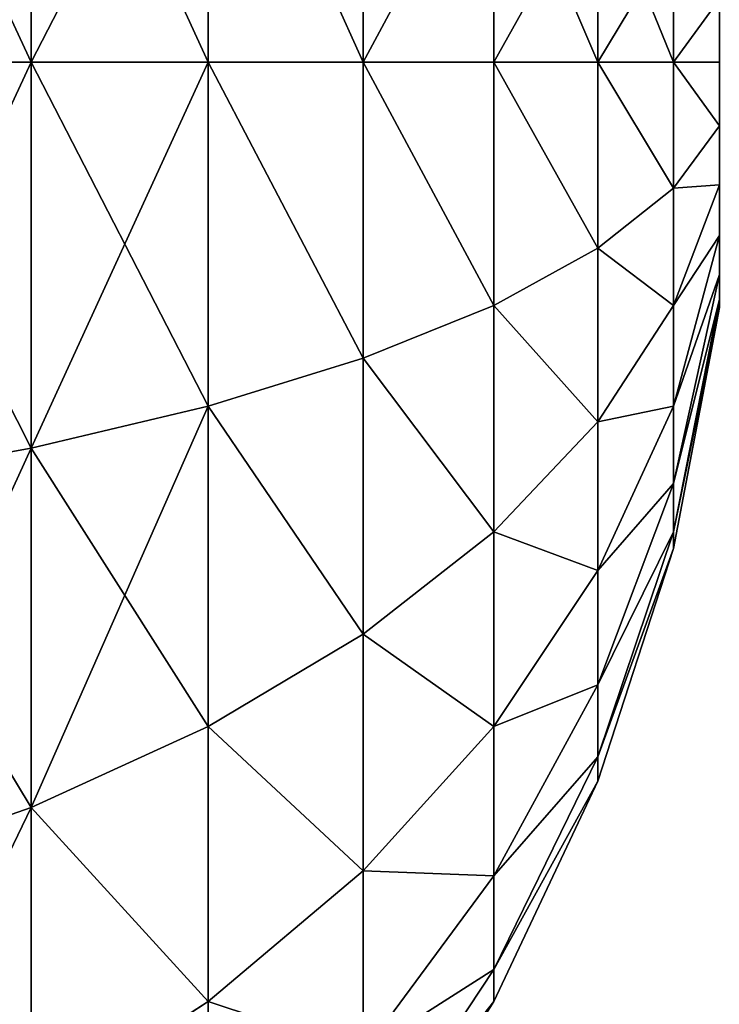
# Model space of a CAD drawing. Extents: x 932 to 1197, y 911 to 999.
# Drawn here: x 1196 to 1197, y 991 to 992 of the extents above; entities that cross this region are included whole.
import ezdxf

# ---------------------------------------------------------------- set-up
doc = ezdxf.new("R2010")
doc.units = 0
doc.layers.get('0').update_dxf_attribs({"color": 13, "linetype": 'CONTINUOUS'})
doc.layers.add('SIN_SENTIDO', color=36, linetype='CONTINUOUS')

# ---------------------------------------------------------------- blocks, each defined once
blk = doc.blocks.new('GROUP_15')
for p, q in [((0.70616, 1.39819, 2.04893), (0.70616, 1.16, 2.08029)), ((0.70616, 1.16, 0.23971), (0.70616, 1.39819, 0.27107)), ((0.82024, 1.16, 1.98024), (0.82024, 1.37229, 1.95229)), ((0.82024, 1.37229, 0.36771), (0.82024, 1.16, 0.33976)), ((0.92029, 1.16, 1.86616), (0.92029, 1.34277, 1.8421)), ((0.92029, 1.34277, 0.4779), (0.92029, 1.16, 0.45384)), ((1.00459, 1.16, 1.74), (1.00459, 1.31012, 1.72024)), ((1.00459, 1.31012, 0.59976), (1.00459, 1.16, 0.58)), ((1.0717, 1.16, 1.60391), (1.0717, 1.27489, 1.58879)), ((1.0717, 1.27489, 0.73121), (1.0717, 1.16, 0.71609)), ((1.12047, 1.16, 1.46023), (1.12047, 1.23771, 1.45)), ((1.12047, 1.23771, 0.87), (1.12047, 1.16, 0.85977)), ((1.15008, 1.19919, 1.30625), (1.15008, 1.16, 1.31141)), ((1.15008, 1.16, 1.00859), (1.15008, 1.19919, 1.01375)), ((0.58, 1.16, 2.16459), (0.70616, 1.16, 2.08029)), ((0.58, 1.16, 0.15541), (0.70616, 1.16, 0.23971)), ((0.70616, 1.16, 2.08029), (0.70616, 0.92181, 2.04893)), ((0.70616, 1.16, 2.08029), (0.82024, 1.16, 1.98024)), ((0.70616, 1.16, 0.23971), (0.82024, 1.16, 0.33976)), ((0.70616, 0.92181, 0.27107), (0.70616, 1.16, 0.23971)), ((0.82024, 0.94771, 1.95229), (0.82024, 1.16, 1.98024)), ((0.82024, 1.16, 1.98024), (0.92029, 1.16, 1.86616)), ((0.82024, 1.16, 0.33976), (0.92029, 1.16, 0.45384)), ((0.82024, 1.16, 0.33976), (0.82024, 0.94771, 0.36771)), ((0.92029, 0.97723, 1.8421), (0.92029, 1.16, 1.86616)), ((0.92029, 1.16, 1.86616), (1.00459, 1.16, 1.74)), ((0.92029, 1.16, 0.45384), (1.00459, 1.16, 0.58)), ((0.92029, 1.16, 0.45384), (0.92029, 0.97723, 0.4779)), ((1.00459, 1.00988, 1.72024), (1.00459, 1.16, 1.74)), ((1.00459, 1.16, 1.74), (1.0717, 1.16, 1.60391)), ((1.00459, 1.16, 0.58), (1.0717, 1.16, 0.71609)), ((1.00459, 1.16, 0.58), (1.00459, 1.00988, 0.59976)), ((1.0717, 1.04511, 1.58879), (1.0717, 1.16, 1.60391)), ((1.0717, 1.16, 1.60391), (1.12047, 1.16, 1.46023)), ((1.0717, 1.16, 0.71609), (1.12047, 1.16, 0.85977)), ((1.0717, 1.16, 0.71609), (1.0717, 1.04511, 0.73121)), ((1.12047, 1.08229, 1.45), (1.12047, 1.16, 1.46023)), ((1.12047, 1.16, 1.46023), (1.15008, 1.16, 1.31141)), ((1.12047, 1.16, 0.85977), (1.15008, 1.16, 1.00859)), ((1.12047, 1.16, 0.85977), (1.12047, 1.08229, 0.87)), ((1.15008, 1.16, 1.31141), (1.15008, 1.12081, 1.30625)), ((1.15008, 1.12081, 1.01375), (1.15008, 1.16, 1.00859)), ((1.12047, 1.08229, 1.45), (1.15008, 1.12081, 1.30625)), ((1.12047, 1.08229, 0.87), (1.15008, 1.12081, 1.01375)), ((1.15008, 1.12081, 1.30625), (1.15008, 1.08429, 1.29113)), ((1.15008, 1.08429, 1.02887), (1.15008, 1.12081, 1.01375)), ((1.0717, 1.04511, 1.58879), (1.12047, 1.08229, 1.45)), ((1.0717, 1.04511, 0.73121), (1.12047, 1.08229, 0.87)), ((1.12047, 1.00988, 1.42001), (1.15008, 1.08429, 1.29113)), ((1.12047, 1.00988, 0.89999), (1.15008, 1.08429, 1.02887)), ((1.12047, 1.00988, 1.42001), (1.12047, 1.08229, 1.45)), ((1.12047, 1.08229, 0.87), (1.12047, 1.00988, 0.89999)), ((1.15008, 1.08429, 1.29113), (1.15008, 1.05294, 1.26706)), ((1.15008, 1.05294, 1.05294), (1.15008, 1.08429, 1.02887)), ((1.12047, 0.94771, 1.37229), (1.15008, 1.05294, 1.26706)), ((1.12047, 0.94771, 0.94771), (1.15008, 1.05294, 1.05294)), ((1.15008, 1.05294, 1.26706), (1.15008, 1.02887, 1.23571)), ((1.15008, 1.02887, 1.08429), (1.15008, 1.05294, 1.05294)), ((1.00459, 1.00988, 1.72024), (1.0717, 1.04511, 1.58879)), ((1.00459, 1.00988, 0.59976), (1.0717, 1.04511, 0.73121)), ((1.0717, 0.93804, 1.54444), (1.0717, 1.04511, 1.58879)), ((1.0717, 1.04511, 0.73121), (1.0717, 0.93804, 0.77556)), ((1.12047, 0.89999, 1.31012), (1.15008, 1.02887, 1.23571)), ((1.12047, 0.89999, 1.00988), (1.15008, 1.02887, 1.08429)), ((1.15008, 1.02887, 1.23571), (1.15008, 1.01375, 1.19919)), ((1.15008, 1.01375, 1.12081), (1.15008, 1.02887, 1.08429)), ((0.92029, 0.97723, 1.8421), (1.00459, 1.00988, 1.72024)), ((0.92029, 0.97723, 0.4779), (1.00459, 1.00988, 0.59976)), ((1.00459, 0.87, 1.66229), (1.00459, 1.00988, 1.72024)), ((1.00459, 1.00988, 0.59976), (1.00459, 0.87, 0.65771)), ((1.0717, 0.93804, 1.54444), (1.12047, 1.00988, 1.42001)), ((1.0717, 0.93804, 0.77556), (1.12047, 1.00988, 0.89999)), ((1.12047, 0.87, 1.23771), (1.15008, 1.01375, 1.19919)), ((1.12047, 0.87, 1.08229), (1.15008, 1.01375, 1.12081)), ((1.12047, 0.94771, 1.37229), (1.12047, 1.00988, 1.42001)), ((1.12047, 1.00988, 0.89999), (1.12047, 0.94771, 0.94771)), ((1.15008, 1.01375, 1.19919), (1.15008, 1.00859, 1.16)), ((1.15008, 1.00859, 1.16), (1.15008, 1.01375, 1.12081)), ((1.15008, 1.00859, 1.16), (1.12047, 0.85977, 1.16)), ((0.82024, 0.94771, 1.95229), (0.92029, 0.97723, 1.8421)), ((0.82024, 0.94771, 0.36771), (0.92029, 0.97723, 0.4779)), ((0.92029, 0.80692, 1.77156), (0.92029, 0.97723, 1.8421)), ((0.92029, 0.97723, 0.4779), (0.92029, 0.80692, 0.54844)), ((0.70616, 0.92181, 2.04893), (0.82024, 0.94771, 1.95229)), ((0.70616, 0.92181, 0.27107), (0.82024, 0.94771, 0.36771)), ((0.82024, 0.74988, 1.87035), (0.82024, 0.94771, 1.95229)), ((0.82024, 0.94771, 0.36771), (0.82024, 0.74988, 0.44965)), ((1.0717, 0.84611, 1.47389), (1.12047, 0.94771, 1.37229)), ((1.0717, 0.84611, 0.84611), (1.12047, 0.94771, 0.94771)), ((1.12047, 0.89999, 1.31012), (1.12047, 0.94771, 1.37229)), ((1.12047, 0.94771, 0.94771), (1.12047, 0.89999, 1.00988)), ((1.00459, 0.87, 1.66229), (1.0717, 0.93804, 1.54444)), ((1.00459, 0.87, 0.65771), (1.0717, 0.93804, 0.77556)), ((1.0717, 0.84611, 1.47389), (1.0717, 0.93804, 1.54444)), ((1.0717, 0.93804, 0.77556), (1.0717, 0.84611, 0.84611)), ((0.58, 0.89999, 2.13036), (0.70616, 0.92181, 2.04893)), ((0.58, 0.89999, 0.18964), (0.70616, 0.92181, 0.27107)), ((0.70616, 0.92181, 2.04893), (0.70616, 0.69986, 1.95699)), ((0.70616, 0.69986, 0.36301), (0.70616, 0.92181, 0.27107)), ((1.0717, 0.77556, 1.38196), (1.12047, 0.89999, 1.31012)), ((1.0717, 0.77556, 0.93804), (1.12047, 0.89999, 1.00988)), ((1.12047, 0.87, 1.23771), (1.12047, 0.89999, 1.31012)), ((1.12047, 0.89999, 1.00988), (1.12047, 0.87, 1.08229)), ((0.92029, 0.80692, 1.77156), (1.00459, 0.87, 1.66229)), ((0.92029, 0.80692, 0.54844), (1.00459, 0.87, 0.65771)), ((1.00459, 0.74988, 1.57012), (1.00459, 0.87, 1.66229)), ((1.00459, 0.87, 0.65771), (1.00459, 0.74988, 0.74988)), ((1.0717, 0.73121, 1.27489), (1.12047, 0.87, 1.23771)), ((1.0717, 0.73121, 1.04511), (1.12047, 0.87, 1.08229)), ((1.12047, 0.85977, 1.16), (1.12047, 0.87, 1.23771)), ((1.12047, 0.87, 1.08229), (1.12047, 0.85977, 1.16)), ((1.12047, 0.85977, 1.16), (1.0717, 0.71609, 1.16)), ((1.00459, 0.74988, 1.57012), (1.0717, 0.84611, 1.47389)), ((1.00459, 0.74988, 0.74988), (1.0717, 0.84611, 0.84611)), ((1.0717, 0.77556, 1.38196), (1.0717, 0.84611, 1.47389)), ((1.0717, 0.84611, 0.84611), (1.0717, 0.77556, 0.93804)), ((0.82024, 0.74988, 1.87035), (0.92029, 0.80692, 1.77156)), ((0.82024, 0.74988, 0.44965), (0.92029, 0.80692, 0.54844)), ((0.92029, 0.66067, 1.65933), (0.92029, 0.80692, 1.77156)), ((0.92029, 0.80692, 0.54844), (0.92029, 0.66067, 0.66067)), ((1.00459, 0.65771, 1.45), (1.0717, 0.77556, 1.38196)), ((1.00459, 0.65771, 0.87), (1.0717, 0.77556, 0.93804)), ((1.0717, 0.73121, 1.27489), (1.0717, 0.77556, 1.38196)), ((1.0717, 0.77556, 0.93804), (1.0717, 0.73121, 1.04511)), ((0.70616, 0.69986, 1.95699), (0.82024, 0.74988, 1.87035)), ((0.70616, 0.69986, 0.36301), (0.82024, 0.74988, 0.44965)), ((0.82024, 0.58, 1.74), (0.82024, 0.74988, 1.87035)), ((0.82024, 0.74988, 0.44965), (0.82024, 0.58, 0.58)), ((0.92029, 0.66067, 1.65933), (1.00459, 0.74988, 1.57012)), ((0.92029, 0.66067, 0.66067), (1.00459, 0.74988, 0.74988)), ((1.00459, 0.65771, 1.45), (1.00459, 0.74988, 1.57012)), ((1.00459, 0.74988, 0.74988), (1.00459, 0.65771, 0.87)), ((1.00459, 0.59976, 1.31012), (1.0717, 0.73121, 1.27489)), ((1.00459, 0.59976, 1.00988), (1.0717, 0.73121, 1.04511)), ((1.0717, 0.71609, 1.16), (1.0717, 0.73121, 1.27489)), ((1.0717, 0.73121, 1.04511), (1.0717, 0.71609, 1.16)), ((1.0717, 0.71609, 1.16), (1.00459, 0.58, 1.16)), ((0.58, 0.65771, 2.03), (0.70616, 0.69986, 1.95699)), ((0.58, 0.65771, 0.29), (0.70616, 0.69986, 0.36301)), ((0.70616, 0.69986, 1.95699), (0.70616, 0.50926, 1.81074)), ((0.70616, 0.50926, 0.50926), (0.70616, 0.69986, 0.36301)), ((0.82024, 0.58, 1.74), (0.92029, 0.66067, 1.65933)), ((0.82024, 0.58, 0.58), (0.92029, 0.66067, 0.66067)), ((0.92029, 0.54844, 1.51308), (0.92029, 0.66067, 1.65933)), ((0.92029, 0.66067, 0.66067), (0.92029, 0.54844, 0.80692)), ((0.92029, 0.54844, 1.51308), (1.00459, 0.65771, 1.45)), ((0.92029, 0.54844, 0.80692), (1.00459, 0.65771, 0.87)), ((1.00459, 0.59976, 1.31012), (1.00459, 0.65771, 1.45)), ((1.00459, 0.65771, 0.87), (1.00459, 0.59976, 1.00988)), ((0.92029, 0.4779, 1.34277), (1.00459, 0.59976, 1.31012)), ((0.92029, 0.4779, 0.97723), (1.00459, 0.59976, 1.00988)), ((1.00459, 0.58, 1.16), (1.00459, 0.59976, 1.31012)), ((1.00459, 0.59976, 1.00988), (1.00459, 0.58, 1.16)), ((0.70616, 0.50926, 1.81074), (0.82024, 0.58, 1.74)), ((0.70616, 0.50926, 0.50926), (0.82024, 0.58, 0.58)), ((0.82024, 0.44965, 1.57012), (0.82024, 0.58, 1.74)), ((0.82024, 0.58, 0.58), (0.82024, 0.44965, 0.74988)), ((1.00459, 0.58, 1.16), (0.92029, 0.45384, 1.16))]:
    blk.add_line(p, q)
mesh = blk.add_polyface()
corners = [(0.70616, 1.39819, 2.04893), (0.58, 1.16, 2.16459), (0.58, 1.42001, 2.13036), (0.70616, 1.16, 2.08029)]
mesh.append_faces([[corners[k] for k in face] for face in [(0, 1, 2), (1, 0, 3)]], dxfattribs={"vtx0": -1})
mesh = blk.add_polyface()
corners = [(0.70616, 1.16, 0.23971), (0.58, 1.42001, 0.18964), (0.58, 1.16, 0.15541), (0.70616, 1.39819, 0.27107)]
mesh.append_faces([[corners[k] for k in face] for face in [(0, 1, 2), (1, 0, 3)]], dxfattribs={"vtx0": -1})
mesh = blk.add_polyface()
corners = [(0.82024, 1.37229, 1.95229), (0.70616, 1.16, 2.08029), (0.70616, 1.39819, 2.04893), (0.82024, 1.16, 1.98024)]
mesh.append_faces([[corners[k] for k in face] for face in [(0, 1, 2), (1, 0, 3)]], dxfattribs={"vtx0": -1})
mesh = blk.add_polyface()
corners = [(0.82024, 1.16, 0.33976), (0.70616, 1.39819, 0.27107), (0.70616, 1.16, 0.23971), (0.82024, 1.37229, 0.36771)]
mesh.append_faces([[corners[k] for k in face] for face in [(0, 1, 2), (1, 0, 3)]], dxfattribs={"vtx0": -1})
mesh = blk.add_polyface()
corners = [(0.82024, 1.37229, 1.95229), (0.92029, 1.16, 1.86616), (0.82024, 1.16, 1.98024), (0.92029, 1.34277, 1.8421)]
mesh.append_faces([[corners[k] for k in face] for face in [(0, 1, 2), (1, 0, 3)]], dxfattribs={"vtx0": -1})
mesh = blk.add_polyface()
corners = [(0.92029, 1.16, 0.45384), (0.82024, 1.37229, 0.36771), (0.82024, 1.16, 0.33976), (0.92029, 1.34277, 0.4779)]
mesh.append_faces([[corners[k] for k in face] for face in [(0, 1, 2), (1, 0, 3)]], dxfattribs={"vtx0": -1})
mesh = blk.add_polyface()
corners = [(0.92029, 1.16, 1.86616), (1.00459, 1.31012, 1.72024), (1.00459, 1.16, 1.74), (0.92029, 1.34277, 1.8421)]
mesh.append_faces([[corners[k] for k in face] for face in [(0, 1, 2), (1, 0, 3)]], dxfattribs={"vtx0": -1})
mesh = blk.add_polyface()
corners = [(1.00459, 1.31012, 0.59976), (0.92029, 1.16, 0.45384), (1.00459, 1.16, 0.58), (0.92029, 1.34277, 0.4779)]
mesh.append_faces([[corners[k] for k in face] for face in [(0, 1, 2), (1, 0, 3)]], dxfattribs={"vtx0": -1})
mesh = blk.add_polyface()
corners = [(1.00459, 1.31012, 1.72024), (1.0717, 1.16, 1.60391), (1.00459, 1.16, 1.74), (1.0717, 1.27489, 1.58879)]
mesh.append_faces([[corners[k] for k in face] for face in [(0, 1, 2), (1, 0, 3)]], dxfattribs={"vtx0": -1})
mesh = blk.add_polyface()
corners = [(1.0717, 1.27489, 0.73121), (1.00459, 1.16, 0.58), (1.0717, 1.16, 0.71609), (1.00459, 1.31012, 0.59976)]
mesh.append_faces([[corners[k] for k in face] for face in [(0, 1, 2), (1, 0, 3)]], dxfattribs={"vtx0": -1})
mesh = blk.add_polyface()
corners = [(1.15008, 1.01375, 1.19919), (1.15008, 1.01375, 1.12081), (1.15008, 1.00859, 1.16), (1.15008, 1.02887, 1.08429), (1.15008, 1.02887, 1.23571), (1.15008, 1.05294, 1.05294), (1.15008, 1.05294, 1.26706), (1.15008, 1.08429, 1.02887), (1.15008, 1.08429, 1.29113), (1.15008, 1.12081, 1.30625), (1.15008, 1.12081, 1.01375), (1.15008, 1.16, 1.00859), (1.15008, 1.16, 1.31141), (1.15008, 1.19919, 1.30625), (1.15008, 1.19919, 1.01375), (1.15008, 1.23571, 1.29113), (1.15008, 1.23571, 1.02887), (1.15008, 1.26706, 1.05294), (1.15008, 1.26706, 1.26706), (1.15008, 1.29113, 1.23571), (1.15008, 1.29113, 1.08429), (1.15008, 1.30625, 1.19919), (1.15008, 1.30625, 1.12081), (1.15008, 1.31141, 1.16)]
mesh.append_faces([[corners[k] for k in face] for face in [(0, 1, 2), (22, 21, 23)]], dxfattribs={"vtx0": -1})
mesh.append_faces([[corners[k] for k in face] for face in [(1, 0, 3), (3, 4, 5), (5, 6, 7), (7, 9, 10), (10, 9, 11), (11, 13, 14), (14, 15, 16), (16, 15, 17), (17, 19, 20), (20, 21, 22)]], dxfattribs={"vtx0": -1, "vtx1": -1})
mesh.append_faces([[corners[k] for k in face] for face in [(3, 0, 4), (5, 4, 6), (7, 6, 8), (7, 8, 9), (11, 9, 12), (11, 12, 13), (14, 13, 15), (17, 15, 18), (17, 18, 19), (20, 19, 21)]], dxfattribs={"vtx0": -1, "vtx2": -1})
mesh = blk.add_polyface()
corners = [(1.0717, 1.27489, 1.58879), (1.12047, 1.16, 1.46023), (1.0717, 1.16, 1.60391), (1.12047, 1.23771, 1.45)]
mesh.append_faces([[corners[k] for k in face] for face in [(0, 1, 2), (1, 0, 3)]], dxfattribs={"vtx0": -1})
mesh = blk.add_polyface()
corners = [(1.12047, 1.23771, 0.87), (1.0717, 1.16, 0.71609), (1.12047, 1.16, 0.85977), (1.0717, 1.27489, 0.73121)]
mesh.append_faces([[corners[k] for k in face] for face in [(0, 1, 2), (1, 0, 3)]], dxfattribs={"vtx0": -1})
mesh = blk.add_polyface()
corners = [(1.12047, 1.16, 1.46023), (1.15008, 1.19919, 1.30625), (1.15008, 1.16, 1.31141), (1.12047, 1.23771, 1.45)]
mesh.append_faces([[corners[k] for k in face] for face in [(0, 1, 2), (1, 0, 3)]], dxfattribs={"vtx0": -1})
mesh = blk.add_polyface()
corners = [(1.15008, 1.19919, 1.01375), (1.12047, 1.16, 0.85977), (1.15008, 1.16, 1.00859), (1.12047, 1.23771, 0.87)]
mesh.append_faces([[corners[k] for k in face] for face in [(0, 1, 2), (1, 0, 3)]], dxfattribs={"vtx0": -1})
mesh = blk.add_polyface()
corners = [(0.70616, 1.16, 2.08029), (0.58, 0.89999, 2.13036), (0.58, 1.16, 2.16459), (0.70616, 0.92181, 2.04893)]
mesh.append_faces([[corners[k] for k in face] for face in [(0, 1, 2), (1, 0, 3)]], dxfattribs={"vtx0": -1})
mesh = blk.add_polyface()
corners = [(0.70616, 0.92181, 0.27107), (0.58, 1.16, 0.15541), (0.58, 0.89999, 0.18964), (0.70616, 1.16, 0.23971)]
mesh.append_faces([[corners[k] for k in face] for face in [(0, 1, 2), (1, 0, 3)]], dxfattribs={"vtx0": -1})
mesh = blk.add_polyface()
corners = [(0.82024, 1.16, 1.98024), (0.70616, 0.92181, 2.04893), (0.70616, 1.16, 2.08029), (0.82024, 0.94771, 1.95229)]
mesh.append_faces([[corners[k] for k in face] for face in [(0, 1, 2), (1, 0, 3)]], dxfattribs={"vtx0": -1})
mesh = blk.add_polyface()
corners = [(0.82024, 0.94771, 0.36771), (0.70616, 1.16, 0.23971), (0.70616, 0.92181, 0.27107), (0.82024, 1.16, 0.33976)]
mesh.append_faces([[corners[k] for k in face] for face in [(0, 1, 2), (1, 0, 3)]], dxfattribs={"vtx0": -1})
mesh = blk.add_polyface()
corners = [(0.82024, 1.16, 1.98024), (0.92029, 0.97723, 1.8421), (0.82024, 0.94771, 1.95229), (0.92029, 1.16, 1.86616)]
mesh.append_faces([[corners[k] for k in face] for face in [(0, 1, 2), (1, 0, 3)]], dxfattribs={"vtx0": -1})
mesh = blk.add_polyface()
corners = [(0.92029, 0.97723, 0.4779), (0.82024, 1.16, 0.33976), (0.82024, 0.94771, 0.36771), (0.92029, 1.16, 0.45384)]
mesh.append_faces([[corners[k] for k in face] for face in [(0, 1, 2), (1, 0, 3)]], dxfattribs={"vtx0": -1})
mesh = blk.add_polyface()
corners = [(0.92029, 1.16, 1.86616), (1.00459, 1.00988, 1.72024), (0.92029, 0.97723, 1.8421), (1.00459, 1.16, 1.74)]
mesh.append_faces([[corners[k] for k in face] for face in [(0, 1, 2), (1, 0, 3)]], dxfattribs={"vtx0": -1})
mesh = blk.add_polyface()
corners = [(1.00459, 1.00988, 0.59976), (0.92029, 1.16, 0.45384), (0.92029, 0.97723, 0.4779), (1.00459, 1.16, 0.58)]
mesh.append_faces([[corners[k] for k in face] for face in [(0, 1, 2), (1, 0, 3)]], dxfattribs={"vtx0": -1})
mesh = blk.add_polyface()
corners = [(1.00459, 1.16, 1.74), (1.0717, 1.04511, 1.58879), (1.00459, 1.00988, 1.72024), (1.0717, 1.16, 1.60391)]
mesh.append_faces([[corners[k] for k in face] for face in [(0, 1, 2), (1, 0, 3)]], dxfattribs={"vtx0": -1})
mesh = blk.add_polyface()
corners = [(1.0717, 1.04511, 0.73121), (1.00459, 1.16, 0.58), (1.00459, 1.00988, 0.59976), (1.0717, 1.16, 0.71609)]
mesh.append_faces([[corners[k] for k in face] for face in [(0, 1, 2), (1, 0, 3)]], dxfattribs={"vtx0": -1})
mesh = blk.add_polyface()
corners = [(1.0717, 1.16, 1.60391), (1.12047, 1.08229, 1.45), (1.0717, 1.04511, 1.58879), (1.12047, 1.16, 1.46023)]
mesh.append_faces([[corners[k] for k in face] for face in [(0, 1, 2), (1, 0, 3)]], dxfattribs={"vtx0": -1})
mesh = blk.add_polyface()
corners = [(1.12047, 1.08229, 0.87), (1.0717, 1.16, 0.71609), (1.0717, 1.04511, 0.73121), (1.12047, 1.16, 0.85977)]
mesh.append_faces([[corners[k] for k in face] for face in [(0, 1, 2), (1, 0, 3)]], dxfattribs={"vtx0": -1})
mesh = blk.add_polyface()
corners = [(1.12047, 1.16, 1.46023), (1.15008, 1.12081, 1.30625), (1.12047, 1.08229, 1.45), (1.15008, 1.16, 1.31141)]
mesh.append_faces([[corners[k] for k in face] for face in [(0, 1, 2), (1, 0, 3)]], dxfattribs={"vtx0": -1})
mesh = blk.add_polyface()
corners = [(1.15008, 1.12081, 1.01375), (1.12047, 1.16, 0.85977), (1.12047, 1.08229, 0.87), (1.15008, 1.16, 1.00859)]
mesh.append_faces([[corners[k] for k in face] for face in [(0, 1, 2), (1, 0, 3)]], dxfattribs={"vtx0": -1})
mesh = blk.add_polyface()
corners = [(1.12047, 1.08229, 1.45), (1.15008, 1.08429, 1.29113), (1.12047, 1.00988, 1.42001), (1.15008, 1.12081, 1.30625)]
mesh.append_faces([[corners[k] for k in face] for face in [(0, 1, 2), (1, 0, 3)]], dxfattribs={"vtx0": -1})
mesh = blk.add_polyface()
corners = [(1.15008, 1.08429, 1.02887), (1.12047, 1.08229, 0.87), (1.12047, 1.00988, 0.89999), (1.15008, 1.12081, 1.01375)]
mesh.append_faces([[corners[k] for k in face] for face in [(0, 1, 2), (1, 0, 3)]], dxfattribs={"vtx0": -1})
mesh = blk.add_polyface()
corners = [(1.0717, 1.04511, 1.58879), (1.12047, 1.00988, 1.42001), (1.0717, 0.93804, 1.54444), (1.12047, 1.08229, 1.45)]
mesh.append_faces([[corners[k] for k in face] for face in [(0, 1, 2), (1, 0, 3)]], dxfattribs={"vtx0": -1})
mesh = blk.add_polyface()
corners = [(1.12047, 1.00988, 0.89999), (1.0717, 1.04511, 0.73121), (1.0717, 0.93804, 0.77556), (1.12047, 1.08229, 0.87)]
mesh.append_faces([[corners[k] for k in face] for face in [(0, 1, 2), (1, 0, 3)]], dxfattribs={"vtx0": -1})
mesh = blk.add_polyface()
corners = [(1.12047, 1.00988, 1.42001), (1.15008, 1.05294, 1.26706), (1.12047, 0.94771, 1.37229), (1.15008, 1.08429, 1.29113)]
mesh.append_faces([[corners[k] for k in face] for face in [(0, 1, 2), (1, 0, 3)]], dxfattribs={"vtx0": -1})
mesh = blk.add_polyface()
corners = [(1.15008, 1.05294, 1.05294), (1.12047, 1.00988, 0.89999), (1.12047, 0.94771, 0.94771), (1.15008, 1.08429, 1.02887)]
mesh.append_faces([[corners[k] for k in face] for face in [(0, 1, 2), (1, 0, 3)]], dxfattribs={"vtx0": -1})
mesh = blk.add_polyface()
corners = [(1.12047, 0.94771, 1.37229), (1.15008, 1.02887, 1.23571), (1.12047, 0.89999, 1.31012), (1.15008, 1.05294, 1.26706)]
mesh.append_faces([[corners[k] for k in face] for face in [(0, 1, 2), (1, 0, 3)]], dxfattribs={"vtx0": -1})
mesh = blk.add_polyface()
corners = [(1.15008, 1.02887, 1.08429), (1.12047, 0.94771, 0.94771), (1.12047, 0.89999, 1.00988), (1.15008, 1.05294, 1.05294)]
mesh.append_faces([[corners[k] for k in face] for face in [(0, 1, 2), (1, 0, 3)]], dxfattribs={"vtx0": -1})
mesh = blk.add_polyface()
corners = [(1.00459, 1.00988, 1.72024), (1.0717, 0.93804, 1.54444), (1.00459, 0.87, 1.66229), (1.0717, 1.04511, 1.58879)]
mesh.append_faces([[corners[k] for k in face] for face in [(0, 1, 2), (1, 0, 3)]], dxfattribs={"vtx0": -1})
mesh = blk.add_polyface()
corners = [(1.0717, 0.93804, 0.77556), (1.00459, 1.00988, 0.59976), (1.00459, 0.87, 0.65771), (1.0717, 1.04511, 0.73121)]
mesh.append_faces([[corners[k] for k in face] for face in [(0, 1, 2), (1, 0, 3)]], dxfattribs={"vtx0": -1})
mesh = blk.add_polyface()
corners = [(1.12047, 0.89999, 1.31012), (1.15008, 1.01375, 1.19919), (1.12047, 0.87, 1.23771), (1.15008, 1.02887, 1.23571)]
mesh.append_faces([[corners[k] for k in face] for face in [(0, 1, 2), (1, 0, 3)]], dxfattribs={"vtx0": -1})
mesh = blk.add_polyface()
corners = [(1.15008, 1.01375, 1.12081), (1.12047, 0.89999, 1.00988), (1.12047, 0.87, 1.08229), (1.15008, 1.02887, 1.08429)]
mesh.append_faces([[corners[k] for k in face] for face in [(0, 1, 2), (1, 0, 3)]], dxfattribs={"vtx0": -1})
mesh = blk.add_polyface()
corners = [(0.92029, 0.97723, 1.8421), (1.00459, 0.87, 1.66229), (0.92029, 0.80692, 1.77156), (1.00459, 1.00988, 1.72024)]
mesh.append_faces([[corners[k] for k in face] for face in [(0, 1, 2), (1, 0, 3)]], dxfattribs={"vtx0": -1})
mesh = blk.add_polyface()
corners = [(1.00459, 0.87, 0.65771), (0.92029, 0.97723, 0.4779), (0.92029, 0.80692, 0.54844), (1.00459, 1.00988, 0.59976)]
mesh.append_faces([[corners[k] for k in face] for face in [(0, 1, 2), (1, 0, 3)]], dxfattribs={"vtx0": -1})
mesh = blk.add_polyface()
corners = [(1.0717, 0.93804, 1.54444), (1.12047, 0.94771, 1.37229), (1.0717, 0.84611, 1.47389), (1.12047, 1.00988, 1.42001)]
mesh.append_faces([[corners[k] for k in face] for face in [(0, 1, 2), (1, 0, 3)]], dxfattribs={"vtx0": -1})
mesh = blk.add_polyface()
corners = [(1.12047, 0.94771, 0.94771), (1.0717, 0.93804, 0.77556), (1.0717, 0.84611, 0.84611), (1.12047, 1.00988, 0.89999)]
mesh.append_faces([[corners[k] for k in face] for face in [(0, 1, 2), (1, 0, 3)]], dxfattribs={"vtx0": -1})
mesh = blk.add_polyface()
corners = [(1.12047, 0.87, 1.23771), (1.15008, 1.00859, 1.16), (1.12047, 0.85977, 1.16), (1.15008, 1.01375, 1.19919)]
mesh.append_faces([[corners[k] for k in face] for face in [(0, 1, 2), (1, 0, 3)]], dxfattribs={"vtx0": -1})
mesh = blk.add_polyface()
corners = [(1.15008, 1.00859, 1.16), (1.12047, 0.87, 1.08229), (1.12047, 0.85977, 1.16), (1.15008, 1.01375, 1.12081)]
mesh.append_faces([[corners[k] for k in face] for face in [(0, 1, 2), (1, 0, 3)]], dxfattribs={"vtx0": -1})
mesh = blk.add_polyface()
corners = [(0.82024, 0.94771, 1.95229), (0.92029, 0.80692, 1.77156), (0.82024, 0.74988, 1.87035), (0.92029, 0.97723, 1.8421)]
mesh.append_faces([[corners[k] for k in face] for face in [(0, 1, 2), (1, 0, 3)]], dxfattribs={"vtx0": -1})
mesh = blk.add_polyface()
corners = [(0.92029, 0.80692, 0.54844), (0.82024, 0.94771, 0.36771), (0.82024, 0.74988, 0.44965), (0.92029, 0.97723, 0.4779)]
mesh.append_faces([[corners[k] for k in face] for face in [(0, 1, 2), (1, 0, 3)]], dxfattribs={"vtx0": -1})
mesh = blk.add_polyface()
corners = [(0.82024, 0.94771, 1.95229), (0.70616, 0.69986, 1.95699), (0.70616, 0.92181, 2.04893), (0.82024, 0.74988, 1.87035)]
mesh.append_faces([[corners[k] for k in face] for face in [(0, 1, 2), (1, 0, 3)]], dxfattribs={"vtx0": -1})
mesh = blk.add_polyface()
corners = [(0.82024, 0.74988, 0.44965), (0.70616, 0.92181, 0.27107), (0.70616, 0.69986, 0.36301), (0.82024, 0.94771, 0.36771)]
mesh.append_faces([[corners[k] for k in face] for face in [(0, 1, 2), (1, 0, 3)]], dxfattribs={"vtx0": -1})
mesh = blk.add_polyface()
corners = [(1.0717, 0.84611, 1.47389), (1.12047, 0.89999, 1.31012), (1.0717, 0.77556, 1.38196), (1.12047, 0.94771, 1.37229)]
mesh.append_faces([[corners[k] for k in face] for face in [(0, 1, 2), (1, 0, 3)]], dxfattribs={"vtx0": -1})
mesh = blk.add_polyface()
corners = [(1.12047, 0.89999, 1.00988), (1.0717, 0.84611, 0.84611), (1.0717, 0.77556, 0.93804), (1.12047, 0.94771, 0.94771)]
mesh.append_faces([[corners[k] for k in face] for face in [(0, 1, 2), (1, 0, 3)]], dxfattribs={"vtx0": -1})
mesh = blk.add_polyface()
corners = [(1.00459, 0.87, 1.66229), (1.0717, 0.84611, 1.47389), (1.00459, 0.74988, 1.57012), (1.0717, 0.93804, 1.54444)]
mesh.append_faces([[corners[k] for k in face] for face in [(0, 1, 2), (1, 0, 3)]], dxfattribs={"vtx0": -1})
mesh = blk.add_polyface()
corners = [(1.0717, 0.84611, 0.84611), (1.00459, 0.87, 0.65771), (1.00459, 0.74988, 0.74988), (1.0717, 0.93804, 0.77556)]
mesh.append_faces([[corners[k] for k in face] for face in [(0, 1, 2), (1, 0, 3)]], dxfattribs={"vtx0": -1})
mesh = blk.add_polyface()
corners = [(0.70616, 0.92181, 2.04893), (0.58, 0.65771, 2.03), (0.58, 0.89999, 2.13036), (0.70616, 0.69986, 1.95699)]
mesh.append_faces([[corners[k] for k in face] for face in [(0, 1, 2), (1, 0, 3)]], dxfattribs={"vtx0": -1})
mesh = blk.add_polyface()
corners = [(0.70616, 0.69986, 0.36301), (0.58, 0.89999, 0.18964), (0.58, 0.65771, 0.29), (0.70616, 0.92181, 0.27107)]
mesh.append_faces([[corners[k] for k in face] for face in [(0, 1, 2), (1, 0, 3)]], dxfattribs={"vtx0": -1})
mesh = blk.add_polyface()
corners = [(1.0717, 0.77556, 1.38196), (1.12047, 0.87, 1.23771), (1.0717, 0.73121, 1.27489), (1.12047, 0.89999, 1.31012)]
mesh.append_faces([[corners[k] for k in face] for face in [(0, 1, 2), (1, 0, 3)]], dxfattribs={"vtx0": -1})
mesh = blk.add_polyface()
corners = [(1.12047, 0.87, 1.08229), (1.0717, 0.77556, 0.93804), (1.0717, 0.73121, 1.04511), (1.12047, 0.89999, 1.00988)]
mesh.append_faces([[corners[k] for k in face] for face in [(0, 1, 2), (1, 0, 3)]], dxfattribs={"vtx0": -1})
mesh = blk.add_polyface()
corners = [(0.92029, 0.80692, 1.77156), (1.00459, 0.74988, 1.57012), (0.92029, 0.66067, 1.65933), (1.00459, 0.87, 1.66229)]
mesh.append_faces([[corners[k] for k in face] for face in [(0, 1, 2), (1, 0, 3)]], dxfattribs={"vtx0": -1})
mesh = blk.add_polyface()
corners = [(1.00459, 0.74988, 0.74988), (0.92029, 0.80692, 0.54844), (0.92029, 0.66067, 0.66067), (1.00459, 0.87, 0.65771)]
mesh.append_faces([[corners[k] for k in face] for face in [(0, 1, 2), (1, 0, 3)]], dxfattribs={"vtx0": -1})
mesh = blk.add_polyface()
corners = [(1.0717, 0.73121, 1.27489), (1.12047, 0.85977, 1.16), (1.0717, 0.71609, 1.16), (1.12047, 0.87, 1.23771)]
mesh.append_faces([[corners[k] for k in face] for face in [(0, 1, 2), (1, 0, 3)]], dxfattribs={"vtx0": -1})
mesh = blk.add_polyface()
corners = [(1.12047, 0.85977, 1.16), (1.0717, 0.73121, 1.04511), (1.0717, 0.71609, 1.16), (1.12047, 0.87, 1.08229)]
mesh.append_faces([[corners[k] for k in face] for face in [(0, 1, 2), (1, 0, 3)]], dxfattribs={"vtx0": -1})
mesh = blk.add_polyface()
corners = [(1.00459, 0.74988, 1.57012), (1.0717, 0.77556, 1.38196), (1.00459, 0.65771, 1.45), (1.0717, 0.84611, 1.47389)]
mesh.append_faces([[corners[k] for k in face] for face in [(0, 1, 2), (1, 0, 3)]], dxfattribs={"vtx0": -1})
mesh = blk.add_polyface()
corners = [(1.0717, 0.77556, 0.93804), (1.00459, 0.74988, 0.74988), (1.00459, 0.65771, 0.87), (1.0717, 0.84611, 0.84611)]
mesh.append_faces([[corners[k] for k in face] for face in [(0, 1, 2), (1, 0, 3)]], dxfattribs={"vtx0": -1})
mesh = blk.add_polyface()
corners = [(0.82024, 0.74988, 1.87035), (0.92029, 0.66067, 1.65933), (0.82024, 0.58, 1.74), (0.92029, 0.80692, 1.77156)]
mesh.append_faces([[corners[k] for k in face] for face in [(0, 1, 2), (1, 0, 3)]], dxfattribs={"vtx0": -1})
mesh = blk.add_polyface()
corners = [(0.92029, 0.66067, 0.66067), (0.82024, 0.74988, 0.44965), (0.82024, 0.58, 0.58), (0.92029, 0.80692, 0.54844)]
mesh.append_faces([[corners[k] for k in face] for face in [(0, 1, 2), (1, 0, 3)]], dxfattribs={"vtx0": -1})
mesh = blk.add_polyface()
corners = [(1.00459, 0.65771, 1.45), (1.0717, 0.73121, 1.27489), (1.00459, 0.59976, 1.31012), (1.0717, 0.77556, 1.38196)]
mesh.append_faces([[corners[k] for k in face] for face in [(0, 1, 2), (1, 0, 3)]], dxfattribs={"vtx0": -1})
mesh = blk.add_polyface()
corners = [(1.0717, 0.73121, 1.04511), (1.00459, 0.65771, 0.87), (1.00459, 0.59976, 1.00988), (1.0717, 0.77556, 0.93804)]
mesh.append_faces([[corners[k] for k in face] for face in [(0, 1, 2), (1, 0, 3)]], dxfattribs={"vtx0": -1})
mesh = blk.add_polyface()
corners = [(0.70616, 0.69986, 1.95699), (0.82024, 0.58, 1.74), (0.70616, 0.50926, 1.81074), (0.82024, 0.74988, 1.87035)]
mesh.append_faces([[corners[k] for k in face] for face in [(0, 1, 2), (1, 0, 3)]], dxfattribs={"vtx0": -1})
mesh = blk.add_polyface()
corners = [(0.82024, 0.58, 0.58), (0.70616, 0.69986, 0.36301), (0.70616, 0.50926, 0.50926), (0.82024, 0.74988, 0.44965)]
mesh.append_faces([[corners[k] for k in face] for face in [(0, 1, 2), (1, 0, 3)]], dxfattribs={"vtx0": -1})
mesh = blk.add_polyface()
corners = [(0.92029, 0.66067, 1.65933), (1.00459, 0.65771, 1.45), (0.92029, 0.54844, 1.51308), (1.00459, 0.74988, 1.57012)]
mesh.append_faces([[corners[k] for k in face] for face in [(0, 1, 2), (1, 0, 3)]], dxfattribs={"vtx0": -1})
mesh = blk.add_polyface()
corners = [(1.00459, 0.65771, 0.87), (0.92029, 0.66067, 0.66067), (0.92029, 0.54844, 0.80692), (1.00459, 0.74988, 0.74988)]
mesh.append_faces([[corners[k] for k in face] for face in [(0, 1, 2), (1, 0, 3)]], dxfattribs={"vtx0": -1})
mesh = blk.add_polyface()
corners = [(1.00459, 0.59976, 1.31012), (1.0717, 0.71609, 1.16), (1.00459, 0.58, 1.16), (1.0717, 0.73121, 1.27489)]
mesh.append_faces([[corners[k] for k in face] for face in [(0, 1, 2), (1, 0, 3)]], dxfattribs={"vtx0": -1})
mesh = blk.add_polyface()
corners = [(1.0717, 0.71609, 1.16), (1.00459, 0.59976, 1.00988), (1.00459, 0.58, 1.16), (1.0717, 0.73121, 1.04511)]
mesh.append_faces([[corners[k] for k in face] for face in [(0, 1, 2), (1, 0, 3)]], dxfattribs={"vtx0": -1})
mesh = blk.add_polyface()
corners = [(0.58, 0.65771, 2.03), (0.70616, 0.50926, 1.81074), (0.58, 0.44965, 1.87035), (0.70616, 0.69986, 1.95699)]
mesh.append_faces([[corners[k] for k in face] for face in [(0, 1, 2), (1, 0, 3)]], dxfattribs={"vtx0": -1})
mesh = blk.add_polyface()
corners = [(0.58, 0.44965, 0.44965), (0.70616, 0.69986, 0.36301), (0.58, 0.65771, 0.29), (0.70616, 0.50926, 0.50926)]
mesh.append_faces([[corners[k] for k in face] for face in [(0, 1, 2), (1, 0, 3)]], dxfattribs={"vtx0": -1})
mesh = blk.add_polyface()
corners = [(0.82024, 0.58, 1.74), (0.92029, 0.54844, 1.51308), (0.82024, 0.44965, 1.57012), (0.92029, 0.66067, 1.65933)]
mesh.append_faces([[corners[k] for k in face] for face in [(0, 1, 2), (1, 0, 3)]], dxfattribs={"vtx0": -1})
mesh = blk.add_polyface()
corners = [(0.92029, 0.54844, 0.80692), (0.82024, 0.58, 0.58), (0.82024, 0.44965, 0.74988), (0.92029, 0.66067, 0.66067)]
mesh.append_faces([[corners[k] for k in face] for face in [(0, 1, 2), (1, 0, 3)]], dxfattribs={"vtx0": -1})
mesh = blk.add_polyface()
corners = [(0.92029, 0.54844, 1.51308), (1.00459, 0.59976, 1.31012), (0.92029, 0.4779, 1.34277), (1.00459, 0.65771, 1.45)]
mesh.append_faces([[corners[k] for k in face] for face in [(0, 1, 2), (1, 0, 3)]], dxfattribs={"vtx0": -1})
mesh = blk.add_polyface()
corners = [(1.00459, 0.59976, 1.00988), (0.92029, 0.54844, 0.80692), (0.92029, 0.4779, 0.97723), (1.00459, 0.65771, 0.87)]
mesh.append_faces([[corners[k] for k in face] for face in [(0, 1, 2), (1, 0, 3)]], dxfattribs={"vtx0": -1})
mesh = blk.add_polyface()
corners = [(0.92029, 0.4779, 1.34277), (1.00459, 0.58, 1.16), (0.92029, 0.45384, 1.16), (1.00459, 0.59976, 1.31012)]
mesh.append_faces([[corners[k] for k in face] for face in [(0, 1, 2), (1, 0, 3)]], dxfattribs={"vtx0": -1})
mesh = blk.add_polyface()
corners = [(1.00459, 0.58, 1.16), (0.92029, 0.4779, 0.97723), (0.92029, 0.45384, 1.16), (1.00459, 0.59976, 1.00988)]
mesh.append_faces([[corners[k] for k in face] for face in [(0, 1, 2), (1, 0, 3)]], dxfattribs={"vtx0": -1})
mesh = blk.add_polyface()
corners = [(0.70616, 0.50926, 1.81074), (0.82024, 0.44965, 1.57012), (0.70616, 0.36301, 1.62014), (0.82024, 0.58, 1.74)]
mesh.append_faces([[corners[k] for k in face] for face in [(0, 1, 2), (1, 0, 3)]], dxfattribs={"vtx0": -1})
mesh = blk.add_polyface()
corners = [(0.82024, 0.44965, 0.74988), (0.70616, 0.50926, 0.50926), (0.70616, 0.36301, 0.69986), (0.82024, 0.58, 0.58)]
mesh.append_faces([[corners[k] for k in face] for face in [(0, 1, 2), (1, 0, 3)]], dxfattribs={"vtx0": -1})
blk = doc.blocks.new('GROUP_26')
at = {"rotation": 270}
blk.add_blockref('GROUP_15', (10.52365, 1.6202, 0.29622), dxfattribs=at)
blk = doc.blocks.new('GROUP_39')
at = {"color": 8, "xscale": 1.626846546124799, "yscale": 1.698830906572797, "zscale": 1.698614357826954}
blk.add_blockref('GROUP_26', (-10.7915, -0.7987, -0.5032), dxfattribs=at)
blk = doc.blocks.new('GROUP_14')
blk.add_blockref('GROUP_39', (-0.8194, 0, 51.145))

msp = doc.modelspace()

# ---------------------------------------------------------------- block references
at = {"layer": 'SIN_SENTIDO', "rotation": 90.00000000000001}
msp.add_blockref('GROUP_14', (1197.0761, 984.6829), dxfattribs=at)

doc.saveas('drawing.dxf')
